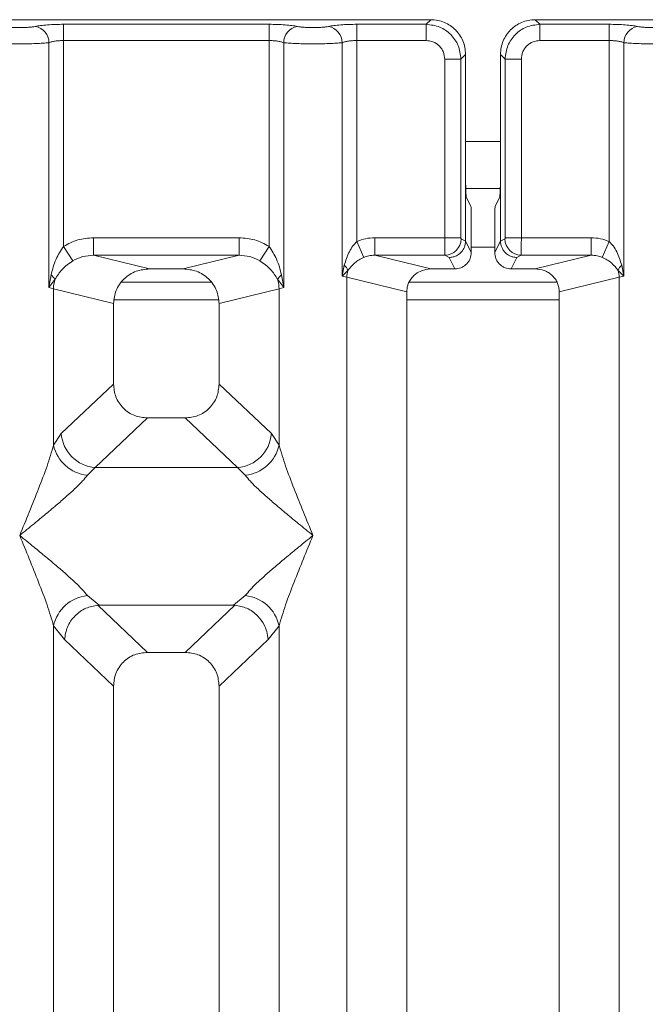
# Model space of a CAD drawing. Units: millimetres. Extents: x 5 to 415, y 5 to 292.
# Drawn here: x 117 to 122, y 129 to 137 of the extents above; entities that cross this region are included whole.
import ezdxf

# ---------------------------------------------------------------- set-up
doc = ezdxf.new("R2010")
doc.units = ezdxf.units.MM

msp = doc.modelspace()

# ---------------------------------------------------------------- linework, layer by layer
at = {"color": 7, "linetype": 'Continuous', "lineweight": 15}
for p, q in [((120.09298, 136.73362), (111.44907, 136.73362)), ((117.24754, 136.69791), (118.83996, 136.69791)), ((117.24754, 136.69791), (117.24754, 136.57188)), ((118.83996, 136.69791), (118.83996, 136.57188)), ((119.52026, 136.69791), (120.05727, 136.69791)), ((119.52026, 136.57188), (119.52026, 136.69791)), ((120.05727, 136.69791), (120.09298, 136.73362)), ((120.05727, 136.57188), (120.05727, 136.69791)), ((120.90361, 136.73362), (120.93932, 136.69791)), ((129.54752, 136.73362), (120.90361, 136.73362)), ((120.93932, 136.69791), (121.47633, 136.69791)), ((120.93932, 136.69791), (120.93932, 136.57188)), ((121.47633, 136.69791), (121.47633, 136.57188)), ((117.13415, 134.65688), (117.13415, 136.55541)), ((117.24754, 136.57188), (117.24754, 134.97533)), ((118.83996, 136.57188), (117.24754, 136.57188)), ((118.83996, 134.97533), (118.83996, 136.57188)), ((118.95335, 136.55541), (118.95335, 134.65688)), ((119.40688, 134.74448), (119.40688, 136.55541)), ((119.52026, 136.57188), (119.52026, 135.01265)), ((120.05727, 136.57188), (119.52026, 136.57188)), ((120.93932, 136.57188), (121.47633, 136.57188)), ((121.47633, 135.01265), (121.47633, 136.57188)), ((121.58971, 136.55541), (121.58971, 134.74448)), ((120.36305, 136.46355), (120.32734, 136.42784)), ((120.36305, 135.53975), (120.36305, 136.46355)), ((120.63354, 136.46355), (120.66925, 136.42784)), ((120.63354, 136.46355), (120.63354, 135.53975)), ((120.20131, 135.0426), (120.20131, 136.42784)), ((120.20131, 136.42784), (120.32734, 136.42784)), ((120.32734, 136.42784), (120.32734, 135.0426)), ((120.66925, 135.0426), (120.66925, 136.42784)), ((120.66925, 136.42784), (120.79528, 136.42784)), ((120.79528, 136.42784), (120.79528, 135.0426)), ((120.36305, 135.53975), (120.36305, 135.01728)), ((120.63354, 135.01728), (120.63354, 135.53975)), ((120.36456, 135.42496), (120.63203, 135.42496)), ((120.40381, 135.2886), (120.36896, 135.35838)), ((120.59278, 135.2886), (120.62763, 135.35838)), ((120.4075, 135.17524), (120.4075, 134.92829)), ((120.58909, 135.17524), (120.58909, 134.92829)), ((117.47971, 135.0426), (118.60778, 135.0426)), ((117.47971, 135.0426), (117.47971, 134.90657)), ((118.60778, 135.0426), (118.60778, 134.90657)), ((119.57573, 134.8905), (119.52026, 135.01265)), ((120.20131, 135.0426), (119.65968, 135.0426)), ((119.65968, 135.0426), (119.65968, 134.90657)), ((120.32734, 135.0426), (120.20131, 135.0426)), ((120.36305, 135.01636), (120.32853, 135.03353)), ((120.36305, 135.01636), (120.36305, 135.01728)), ((120.4075, 134.92829), (120.36305, 135.01728)), ((120.58909, 134.92829), (120.63354, 135.01728)), ((120.63354, 135.01636), (120.66806, 135.03353)), ((120.63354, 135.01728), (120.63354, 135.01636)), ((120.66925, 135.0426), (120.79528, 135.0426)), ((120.79528, 135.0426), (121.33691, 135.0426)), ((121.33691, 134.90657), (121.33691, 135.0426)), ((121.47633, 135.01265), (121.42086, 134.8905)), ((117.24754, 134.97533), (117.31948, 134.86305)), ((118.83996, 134.97533), (118.76802, 134.86305)), ((117.47971, 134.90657), (117.91294, 134.80101)), ((118.60778, 134.90657), (117.47971, 134.90657)), ((118.17456, 134.80101), (118.60778, 134.90657)), ((119.65968, 134.90657), (120.0929, 134.80101)), ((120.2025, 134.90657), (119.65968, 134.90657)), ((120.23609, 134.88985), (120.2025, 134.90657)), ((120.28046, 134.80101), (120.23609, 134.88985)), ((120.71613, 134.80101), (120.7605, 134.88985)), ((120.7605, 134.88985), (120.79409, 134.90657)), ((120.79409, 134.90657), (121.33691, 134.90657)), ((120.90369, 134.80101), (121.33691, 134.90657)), ((118.17456, 134.80101), (117.91294, 134.80101)), ((119.42332, 134.82877), (119.40688, 134.74448)), ((119.40688, 134.74448), (119.45094, 134.78883)), ((120.28046, 134.80101), (120.0929, 134.80101)), ((120.90369, 134.80101), (120.71613, 134.80101)), ((121.54565, 134.78883), (121.58971, 134.74448)), ((121.58971, 134.74448), (121.57327, 134.82877)), ((117.151, 134.75414), (117.13415, 134.65688)), ((117.13415, 134.65688), (117.18019, 134.71816)), ((118.9073, 134.71816), (118.95335, 134.65688)), ((118.95335, 134.65688), (118.9365, 134.75414)), ((119.44226, 134.73559), (119.40688, 134.74448)), ((119.44226, 95.54984), (119.44226, 134.73559)), ((119.44226, 134.73559), (119.90739, 134.62226)), ((121.0892, 134.62226), (121.55433, 134.73559)), ((121.58971, 134.74448), (121.55433, 134.73559)), ((121.55433, 134.73559), (121.55433, 95.54984)), ((117.16953, 134.64621), (117.13415, 134.65688)), ((117.16953, 133.43385), (117.16953, 134.64621)), ((117.16953, 134.64621), (117.63466, 134.53288)), ((118.39288, 134.69769), (117.69461, 134.69769)), ((118.45284, 134.53288), (118.91797, 134.64621)), ((118.95335, 134.65688), (118.91797, 134.64621)), ((118.91797, 134.64621), (118.91797, 133.43385)), ((121.07123, 134.69769), (119.9245, 134.69769)), ((119.90739, 134.62226), (119.90739, 95.66316)), ((121.0892, 95.66316), (121.0892, 134.62226)), ((117.63466, 134.53288), (117.63466, 133.9074)), ((118.45284, 133.9074), (118.45284, 134.53288)), ((117.22933, 133.5231), (117.63466, 133.9074)), ((118.85817, 133.5231), (118.45284, 133.9074)), ((117.89784, 133.64523), (117.49148, 133.25994)), ((117.89784, 133.64523), (118.18965, 133.64523)), ((118.59602, 133.25994), (118.18965, 133.64523)), ((117.16953, 133.43385), (117.22933, 133.5231)), ((118.91797, 133.43385), (118.85817, 133.5231)), ((117.49148, 133.25994), (117.43168, 133.20044)), ((118.59602, 133.25994), (117.49148, 133.25994)), ((118.65582, 133.20044), (118.59602, 133.25994)), ((117.43168, 132.2668), (117.52219, 132.19292)), ((118.56531, 132.19292), (118.65582, 132.2668)), ((117.52219, 132.19292), (117.51232, 132.19257)), ((117.51232, 132.19257), (117.89784, 131.82705)), ((117.52219, 132.19292), (118.56531, 132.19292)), ((118.18965, 131.82705), (118.57518, 132.19257)), ((118.57518, 132.19257), (118.56531, 132.19292)), ((117.16953, 117.93014), (117.16953, 132.03339)), ((117.16953, 132.03339), (117.25434, 131.92546)), ((118.83316, 131.92546), (118.91797, 132.03339)), ((118.91797, 132.03339), (118.91797, 117.93014)), ((117.63466, 131.56487), (117.25434, 131.92546)), ((118.45284, 131.56487), (118.83316, 131.92546)), ((118.18965, 131.82705), (117.89784, 131.82705)), ((117.63466, 131.56487), (117.63466, 116.0374)), ((118.45284, 116.0374), (118.45284, 131.56487))]:
    msp.add_line(p, q, dxfattribs=at)
at = {"color": 8, "linetype": 'Continuous', "lineweight": 15}
for p, q in [((120.36305, 135.7886), (120.63354, 135.7886)), ((120.4075, 134.97042), (120.58909, 134.97042)), ((117.64025, 134.56133), (118.44725, 134.56133)), ((119.90739, 134.56133), (121.0892, 134.56133))]:
    msp.add_line(p, q, dxfattribs=at)
at = {"color": 7, "linetype": 'Continuous', "lineweight": 15}
for centre, radius, start, end in [((117.00493, 136.55435), 0.12923, 0.469668, 79.567387), ((119.08257, 136.55435), 0.12923, 100.432612, 179.530331), ((119.27765, 136.55435), 0.12923, 0.469668, 79.567387), ((121.71894, 136.55435), 0.12923, 100.432612, 179.530331), ((120.20058, 135.03451), 0.12796, 270.859899, 359.560685), ((120.79601, 135.03451), 0.12796, 180.439313, 269.1401), ((119.3641, 134.75829), 0.09206, 19.377031, 49.95818), ((119.63156, 134.73204), 0.18934, 162.545332, 178.926968), ((121.63249, 134.75829), 0.09206, 130.041844, 160.622976), ((121.36503, 134.73204), 0.18934, 1.073031, 17.454667), ((117.09665, 134.68018), 0.09178, 24.443447, 53.686137), ((117.45343, 134.6409), 0.28395, 164.210815, 178.928124), ((118.99085, 134.68018), 0.09178, 126.313862, 155.556552), ((118.63407, 134.6409), 0.28395, 1.071875, 15.789184), ((117.51564, 133.54616), 0.28724, 184.604772, 265.174088), ((118.57186, 133.54616), 0.28724, 274.825911, 355.395227), ((117.46243, 133.4989), 0.30004, 192.520907, 264.116011), ((118.62506, 133.4989), 0.30004, 275.884003, 347.479093), ((117.46243, 131.96834), 0.30004, 95.883988, 167.479092), ((118.62506, 131.96834), 0.30004, 12.52091, 84.11601)]:
    msp.add_arc(centre, radius, start, end, dxfattribs=at)
msp.add_ellipse((120.09654, 134.61875), major_axis=(0.1842, -0.04488), ratio=0.9590345, start_param=1.8195928, end_param=3.3711451, dxfattribs=at)
for points, knots in [([(117.02833, 136.68145), (117.04136, 136.68381), (117.06779, 136.68861), (117.12206, 136.69383), (117.18309, 136.69728), (117.22628, 136.6977), (117.24754, 136.69791)], [0, 0, 0, 0, 0.246953, 0.5009337, 0.7544029, 1, 1, 1, 1]), ([(119.05917, 136.68145), (119.04614, 136.68381), (119.01971, 136.68861), (118.96544, 136.69383), (118.90441, 136.69728), (118.86122, 136.6977), (118.83996, 136.69791)], [0, 0, 0, 0, 0.24695298, 0.50093367, 0.75440287, 1, 1, 1, 1]), ([(119.30106, 136.68145), (119.31409, 136.68381), (119.34052, 136.68861), (119.39479, 136.69383), (119.45582, 136.69728), (119.49901, 136.6977), (119.52026, 136.69791)], [0, 0, 0, 0, 0.246953, 0.5009337, 0.7544029, 1, 1, 1, 1]), ([(120.05727, 136.69791), (120.09348, 136.69339), (120.16399, 136.68457), (120.25172, 136.62229), (120.314, 136.53456), (120.32282, 136.46405), (120.32734, 136.42784)], [0, 0, 0, 0, 0.2567655, 0.5, 0.7432246, 1, 1, 1, 1]), ([(120.36305, 136.46355), (120.36197, 136.48203), (120.35983, 136.51845), (120.33809, 136.58614), (120.28914, 136.65971), (120.21557, 136.70866), (120.14788, 136.7304), (120.11146, 136.73254), (120.09298, 136.73362)], [0, 0, 0, 0, 0.1308174, 0.2578463, 0.5, 0.7421484, 0.8691786, 1, 1, 1, 1]), ([(120.90361, 136.73362), (120.88513, 136.73254), (120.84871, 136.7304), (120.78102, 136.70866), (120.70745, 136.65971), (120.6585, 136.58614), (120.63676, 136.51845), (120.63462, 136.48203), (120.63354, 136.46355)], [0, 0, 0, 0, 0.1308161, 0.2578446, 0.4999999, 0.7421484, 0.8691786, 1, 1, 1, 1]), ([(120.66925, 136.42784), (120.67377, 136.46405), (120.68259, 136.53456), (120.74487, 136.62229), (120.8326, 136.68457), (120.90311, 136.69339), (120.93932, 136.69791)], [0, 0, 0, 0, 0.25676547, 0.5, 0.74322852, 1, 1, 1, 1]), ([(121.47633, 136.69791), (121.49758, 136.6977), (121.54077, 136.69728), (121.6018, 136.69383), (121.65607, 136.68861), (121.6825, 136.68381), (121.69553, 136.68145)], [0, 0, 0, 0, 0.2455971, 0.4990663, 0.753047, 1, 1, 1, 1]), ([(116.78644, 136.68145), (116.79374, 136.68012), (116.80831, 136.67747), (116.8382, 136.67461), (116.8716, 136.67275), (116.90735, 136.67216), (116.94314, 136.67275), (116.97653, 136.67461), (117.00646, 136.67746), (117.02102, 136.68011), (117.02833, 136.68145)], [0, 0, 0, 0, 0.1254639, 0.2504559, 0.3751288, 0.4999947, 0.6245246, 0.7495336, 0.874363, 1, 1, 1, 1]), ([(119.30106, 136.68145), (119.29376, 136.68012), (119.2792, 136.67746), (119.24927, 136.67461), (119.21588, 136.67275), (119.1801, 136.67216), (119.14433, 136.67275), (119.11093, 136.67461), (119.08102, 136.67747), (119.06646, 136.68012), (119.05917, 136.68145)], [0, 0, 0, 0, 0.1255176, 0.2504664, 0.3753951, 0.5000028, 0.6247884, 0.7495392, 0.8745747, 1, 1, 1, 1]), ([(121.69553, 136.68145), (121.70283, 136.68012), (121.7174, 136.67747), (121.74729, 136.67461), (121.78069, 136.67275), (121.81644, 136.67216), (121.85223, 136.67275), (121.88562, 136.67461), (121.91555, 136.67746), (121.93012, 136.68011), (121.93742, 136.68145)], [0, 0, 0, 0, 0.1254639, 0.2504559, 0.3751288, 0.4999947, 0.6245246, 0.7495336, 0.874363, 1, 1, 1, 1]), ([(116.68062, 136.55541), (116.69534, 136.55401), (116.72416, 136.55128), (116.78213, 136.54847), (116.84388, 136.54673), (116.90739, 136.54613), (116.97089, 136.54673), (117.03264, 136.54847), (117.09061, 136.55128), (117.11943, 136.55401), (117.13415, 136.55541)], [0, 0, 0, 0, 0.1334039, 0.2611883, 0.3833775, 0.5, 0.6166259, 0.7388162, 0.8665995, 1, 1, 1, 1]), ([(117.13415, 136.55541), (117.14127, 136.55789), (117.15494, 136.56265), (117.18306, 136.56784), (117.21409, 136.57123), (117.23648, 136.57166), (117.24754, 136.57188)], [0, 0, 0, 0, 0.2621122, 0.5034384, 0.7547531, 1, 1, 1, 1]), ([(118.83996, 136.57188), (118.85102, 136.57166), (118.8734, 136.57123), (118.90444, 136.56784), (118.93255, 136.56265), (118.94623, 136.55789), (118.95335, 136.55541)], [0, 0, 0, 0, 0.24523165, 0.4965616, 0.73786915, 1, 1, 1, 1]), ([(119.40688, 136.55541), (119.39216, 136.55401), (119.36334, 136.55128), (119.30537, 136.54847), (119.24362, 136.54673), (119.18011, 136.54613), (119.11661, 136.54673), (119.05486, 136.54847), (118.99689, 136.55128), (118.96807, 136.55401), (118.95335, 136.55541)], [0, 0, 0, 0, 0.13340026, 0.26118344, 0.38337385, 0.5, 0.61661998, 0.73880834, 0.86659358, 1, 1, 1, 1]), ([(119.40688, 136.55541), (119.414, 136.55789), (119.42767, 136.56265), (119.45578, 136.56784), (119.48682, 136.57123), (119.50921, 136.57166), (119.52026, 136.57188)], [0, 0, 0, 0, 0.2621122, 0.5034384, 0.7547531, 1, 1, 1, 1]), ([(120.20131, 136.42784), (120.19939, 136.44604), (120.19645, 136.47406), (120.17857, 136.5077), (120.16003, 136.53056), (120.13715, 136.54912), (120.10353, 136.56701), (120.07547, 136.56996), (120.05727, 136.57188)], [0, 0, 0, 0, 0.2403446, 0.3700732, 0.4999999, 0.6295096, 0.7596554, 1, 1, 1, 1]), ([(120.93932, 136.57188), (120.92112, 136.56996), (120.89309, 136.56701), (120.85946, 136.54913), (120.8366, 136.5306), (120.81804, 136.50772), (120.80015, 136.4741), (120.7972, 136.44604), (120.79528, 136.42784)], [0, 0, 0, 0, 0.2403446, 0.3700732, 0.4999999, 0.6295096, 0.7596554, 1, 1, 1, 1]), ([(121.47633, 136.57188), (121.48738, 136.57166), (121.50977, 136.57123), (121.5408, 136.56784), (121.56892, 136.56265), (121.58259, 136.55789), (121.58971, 136.55541)], [0, 0, 0, 0, 0.2452317, 0.4965616, 0.7378692, 1, 1, 1, 1]), ([(121.58971, 136.55541), (121.60443, 136.55401), (121.63325, 136.55128), (121.69122, 136.54847), (121.75297, 136.54673), (121.81648, 136.54613), (121.87998, 136.54673), (121.94173, 136.54847), (121.99971, 136.55128), (122.02852, 136.55401), (122.04324, 136.55541)], [0, 0, 0, 0, 0.1334039, 0.2611883, 0.3833775, 0.5, 0.6166259, 0.7388162, 0.8665995, 1, 1, 1, 1]), ([(120.36896, 135.35838), (120.3682, 135.36222), (120.36663, 135.37019), (120.36465, 135.4129), (120.3633, 135.47232), (120.36313, 135.51782), (120.36305, 135.53975)], [0, 0, 0, 0, 0.2410566, 0.5000964, 0.7590765, 1, 1, 1, 1]), ([(120.63354, 135.53975), (120.63346, 135.51782), (120.63329, 135.47232), (120.63194, 135.4129), (120.62996, 135.37019), (120.62839, 135.36222), (120.62763, 135.35838)], [0, 0, 0, 0, 0.2409235, 0.4999036, 0.7589434, 1, 1, 1, 1]), ([(120.4075, 135.17524), (120.40745, 135.18895), (120.40734, 135.21739), (120.4065, 135.25453), (120.40526, 135.28122), (120.40428, 135.2862), (120.40381, 135.2886)], [0, 0, 0, 0, 0.2409235, 0.4999036, 0.7589434, 1, 1, 1, 1]), ([(120.59278, 135.2886), (120.59231, 135.2862), (120.59133, 135.28122), (120.59009, 135.25453), (120.58925, 135.21739), (120.58914, 135.18895), (120.58909, 135.17524)], [0, 0, 0, 0, 0.2410566, 0.5000964, 0.7590765, 1, 1, 1, 1]), ([(117.24754, 134.97533), (117.28362, 134.99477), (117.35618, 135.03386), (117.43839, 135.03968), (117.47971, 135.0426)], [0, 0, 0, 0, 0.4974113, 1, 1, 1, 1]), ([(118.60778, 135.0426), (118.64911, 135.03968), (118.73132, 135.03386), (118.80387, 134.99477), (118.83996, 134.97533)], [0, 0, 0, 0, 0.5025887, 1, 1, 1, 1]), ([(119.52026, 135.01265), (119.50989, 135.00182), (119.48711, 134.97805), (119.45046, 134.91731), (119.43434, 134.86472), (119.42332, 134.82877)], [0, 0, 0, 0, 0.2091848, 0.4593551, 1, 1, 1, 1]), ([(119.65968, 135.0426), (119.63556, 135.04132), (119.58749, 135.03878), (119.54262, 135.02134), (119.52026, 135.01265)], [0, 0, 0, 0, 0.5017781, 1, 1, 1, 1]), ([(120.2025, 134.90657), (120.2024, 134.90797), (120.20222, 134.91071), (120.20191, 134.92624), (120.2016, 134.95543), (120.20136, 134.99871), (120.20133, 135.02865), (120.20131, 135.0426)], [0, 0, 0, 0, 0.151865, 0.2961639, 0.5607312, 0.7953832, 1, 1, 1, 1]), ([(120.36305, 135.01636), (120.36118, 135.00029), (120.35832, 134.9758), (120.3423, 134.94649), (120.32276, 134.92243), (120.29665, 134.90394), (120.2655, 134.89209), (120.24633, 134.89063), (120.23609, 134.88985)], [0, 0, 0, 0, 0.2422841, 0.3692032, 0.4996205, 0.7095144, 0.8447858, 1, 1, 1, 1]), ([(120.32734, 135.0426), (120.32736, 135.04145), (120.3274, 135.03919), (120.32766, 135.03629), (120.32805, 135.03416), (120.32837, 135.03374), (120.32853, 135.03353)], [0, 0, 0, 0, 0.251533, 0.4958688, 0.7405123, 1, 1, 1, 1]), ([(120.7605, 134.88985), (120.75026, 134.89063), (120.73109, 134.89209), (120.69994, 134.90394), (120.67383, 134.92243), (120.65429, 134.94649), (120.63827, 134.9758), (120.63541, 135.00029), (120.63354, 135.01636)], [0, 0, 0, 0, 0.1552038, 0.2904718, 0.5003795, 0.6307902, 0.757707, 1, 1, 1, 1]), ([(120.66925, 135.0426), (120.66923, 135.04144), (120.6692, 135.03915), (120.66892, 135.03626), (120.66853, 135.03414), (120.66822, 135.03374), (120.66806, 135.03353)], [0, 0, 0, 0, 0.2533045, 0.498661, 0.7475169, 1, 1, 1, 1]), ([(120.79528, 135.0426), (120.79526, 135.02865), (120.79523, 134.99871), (120.79499, 134.95543), (120.79468, 134.92624), (120.79437, 134.91071), (120.79419, 134.90797), (120.79409, 134.90657)], [0, 0, 0, 0, 0.20461677, 0.43926877, 0.70383606, 0.84813494, 1, 1, 1, 1]), ([(121.47633, 135.01265), (121.45397, 135.02134), (121.4091, 135.03878), (121.36103, 135.04132), (121.33691, 135.0426)], [0, 0, 0, 0, 0.4982219, 1, 1, 1, 1]), ([(121.57327, 134.82877), (121.56228, 134.86465), (121.54618, 134.9172), (121.50956, 134.97796), (121.48672, 135.0018), (121.47633, 135.01265)], [0, 0, 0, 0, 0.5394894, 0.7903161, 1, 1, 1, 1]), ([(117.24754, 134.97533), (117.22645, 134.94293), (117.18147, 134.8738), (117.16157, 134.79565), (117.151, 134.75414)], [0, 0, 0, 0, 0.4687806, 1, 1, 1, 1]), ([(118.9365, 134.75414), (118.92592, 134.79568), (118.90602, 134.87383), (118.86103, 134.94295), (118.83996, 134.97533)], [0, 0, 0, 0, 0.5316198, 1, 1, 1, 1]), ([(117.18019, 134.71816), (117.19747, 134.74568), (117.22325, 134.78675), (117.27453, 134.83298), (117.3047, 134.85316), (117.31948, 134.86305)], [0, 0, 0, 0, 0.508694, 0.7592559, 1, 1, 1, 1]), ([(117.31948, 134.86305), (117.34441, 134.87582), (117.39482, 134.90163), (117.45121, 134.90491), (117.47971, 134.90657)], [0, 0, 0, 0, 0.4945789, 1, 1, 1, 1]), ([(118.60778, 134.90657), (118.63629, 134.90491), (118.69268, 134.90163), (118.74309, 134.87582), (118.76802, 134.86305)], [0, 0, 0, 0, 0.5054211, 1, 1, 1, 1]), ([(118.76802, 134.86305), (118.78287, 134.85311), (118.813, 134.83294), (118.86427, 134.78671), (118.89001, 134.7457), (118.9073, 134.71816)], [0, 0, 0, 0, 0.2418433, 0.49090047, 1, 1, 1, 1]), ([(119.45094, 134.78883), (119.46674, 134.80919), (119.49018, 134.83942), (119.53571, 134.87137), (119.56271, 134.88428), (119.57573, 134.8905)], [0, 0, 0, 0, 0.516532, 0.766803, 1, 1, 1, 1]), ([(119.57573, 134.8905), (119.5882, 134.895), (119.61535, 134.9048), (119.64412, 134.90595), (119.65968, 134.90657)], [0, 0, 0, 0, 0.4592741, 1, 1, 1, 1]), ([(120.4075, 134.92829), (120.40579, 134.91227), (120.40316, 134.88756), (120.38736, 134.85789), (120.37095, 134.83765), (120.35074, 134.8212), (120.32113, 134.80536), (120.29644, 134.80272), (120.28046, 134.80101)], [0, 0, 0, 0, 0.2397608, 0.3699411, 0.5002966, 0.6303584, 0.7606467, 1, 1, 1, 1]), ([(120.71613, 134.80101), (120.70015, 134.80272), (120.67547, 134.80536), (120.64586, 134.8212), (120.62566, 134.83763), (120.60924, 134.85788), (120.59343, 134.88755), (120.5908, 134.91227), (120.58909, 134.92829)], [0, 0, 0, 0, 0.2393533, 0.3693961, 0.4997037, 0.6298132, 0.7602392, 1, 1, 1, 1]), ([(121.33691, 134.90657), (121.35247, 134.90595), (121.38124, 134.9048), (121.40839, 134.895), (121.42086, 134.8905)], [0, 0, 0, 0, 0.54072591, 1, 1, 1, 1]), ([(121.42086, 134.8905), (121.43398, 134.88423), (121.46103, 134.87128), (121.50651, 134.83931), (121.52989, 134.80915), (121.54565, 134.78883)], [0, 0, 0, 0, 0.2349908, 0.4846394, 1, 1, 1, 1]), ([(117.91294, 134.80101), (117.87783, 134.79747), (117.82387, 134.79203), (117.75881, 134.75877), (117.71461, 134.72428), (117.67874, 134.68173), (117.64415, 134.61923), (117.63839, 134.56681), (117.63466, 134.53288)], [0, 0, 0, 0, 0.24447699, 0.3757531, 0.50603596, 0.63523483, 0.76382889, 1, 1, 1, 1]), ([(118.45284, 134.53288), (118.44911, 134.56681), (118.44335, 134.61921), (118.40877, 134.68172), (118.37291, 134.72426), (118.32871, 134.75876), (118.26365, 134.79203), (118.20967, 134.79747), (118.17456, 134.80101)], [0, 0, 0, 0, 0.2361711, 0.3646545, 0.4939641, 0.6241345, 0.755523, 1, 1, 1, 1]), ([(121.0892, 134.62226), (121.08672, 134.64488), (121.08288, 134.67981), (121.05983, 134.72148), (121.03592, 134.74984), (121.00645, 134.77284), (120.96308, 134.79502), (120.92709, 134.79865), (120.90369, 134.80101)], [0, 0, 0, 0, 0.2361711, 0.36462678, 0.49396418, 0.62410645, 0.75552301, 1, 1, 1, 1]), ([(117.63466, 133.9074), (117.63807, 133.87384), (117.64329, 133.82245), (117.67574, 133.76095), (117.7093, 133.71958), (117.75085, 133.68613), (117.81261, 133.65382), (117.86417, 133.64862), (117.89784, 133.64523)], [0, 0, 0, 0, 0.2423024, 0.3710965, 0.4993662, 0.627622, 0.756823, 1, 1, 1, 1]), ([(118.18965, 133.64523), (118.22333, 133.64862), (118.27488, 133.65381), (118.33664, 133.68612), (118.37817, 133.71955), (118.41175, 133.76093), (118.4442, 133.82244), (118.44943, 133.87384), (118.45284, 133.9074)], [0, 0, 0, 0, 0.243177, 0.3722625, 0.5006339, 0.6287881, 0.7576976, 1, 1, 1, 1]), ([(116.90739, 132.73362), (116.95674, 132.85488), (117.03079, 133.0368), (117.12263, 133.2741), (117.15391, 133.38065), (117.16953, 133.43385)], [0, 0, 0, 0, 0.5002154, 0.7504603, 1, 1, 1, 1]), ([(118.91797, 133.43385), (118.93359, 133.38065), (118.96487, 133.2741), (119.05671, 133.0368), (119.13076, 132.85488), (119.18011, 132.73362)], [0, 0, 0, 0, 0.2495397, 0.4997846, 1, 1, 1, 1]), ([(117.43168, 133.20044), (117.41958, 133.1852), (117.40072, 133.16143), (117.36495, 133.12492), (117.32613, 133.08731), (117.2717, 133.03786), (117.19719, 132.97308), (117.11135, 132.90098), (117.01276, 132.81973), (116.94449, 132.76394), (116.90739, 132.73362)], [0, 0, 0, 0, 0.1158957, 0.1806634, 0.2504066, 0.367047, 0.500142, 0.658792, 0.8145253, 1, 1, 1, 1]), ([(119.18011, 132.73362), (119.14301, 132.76394), (119.07475, 132.81973), (118.97614, 132.90098), (118.89034, 132.97307), (118.8157, 133.0379), (118.75069, 133.09717), (118.69431, 133.15218), (118.66801, 133.18517), (118.65582, 133.20044)], [0, 0, 0, 0, 0.1854954, 0.341249, 0.4999313, 0.6330356, 0.7497032, 0.8840832, 1, 1, 1, 1]), ([(117.16953, 132.03339), (117.15391, 132.08659), (117.12263, 132.19315), (117.03079, 132.43044), (116.95674, 132.61236), (116.90739, 132.73362)], [0, 0, 0, 0, 0.2495397, 0.4997846, 1, 1, 1, 1]), ([(116.90739, 132.73362), (116.94449, 132.7033), (117.01275, 132.64752), (117.11136, 132.56626), (117.19716, 132.49417), (117.27179, 132.42934), (117.33681, 132.37007), (117.39318, 132.31506), (117.41949, 132.28207), (117.43168, 132.2668)], [0, 0, 0, 0, 0.1854954, 0.341249, 0.4999313, 0.6330356, 0.7497032, 0.8840832, 1, 1, 1, 1]), ([(118.65582, 132.2668), (118.66792, 132.28204), (118.68678, 132.30581), (118.72255, 132.34232), (118.76137, 132.37993), (118.8158, 132.42938), (118.89031, 132.49416), (118.97615, 132.56626), (119.07474, 132.64751), (119.14301, 132.7033), (119.18011, 132.73362)], [0, 0, 0, 0, 0.1158957, 0.1806634, 0.2504066, 0.367047, 0.500142, 0.658792, 0.8145253, 1, 1, 1, 1]), ([(119.18011, 132.73362), (119.13076, 132.61236), (119.05671, 132.43044), (118.96487, 132.19315), (118.93359, 132.08659), (118.91797, 132.03339)], [0, 0, 0, 0, 0.5002154, 0.7504603, 1, 1, 1, 1]), ([(117.25434, 131.92546), (117.25982, 131.95893), (117.27077, 132.02579), (117.33179, 132.11297), (117.41568, 132.1751), (117.48115, 132.18694), (117.51232, 132.19257)], [0, 0, 0, 0, 0.250367, 0.5001581, 0.7620016, 1, 1, 1, 1]), ([(118.83316, 131.92546), (118.83047, 131.94701), (118.82549, 131.98689), (118.79899, 132.05008), (118.75091, 132.11684), (118.67169, 132.17512), (118.60631, 132.18694), (118.57518, 132.19257)], [0, 0, 0, 0, 0.1616896, 0.2991954, 0.5009189, 0.762362, 1, 1, 1, 1]), ([(117.89784, 131.82705), (117.86417, 131.82365), (117.81262, 131.81846), (117.75086, 131.78615), (117.70932, 131.75272), (117.67575, 131.71134), (117.6433, 131.64984), (117.63807, 131.59843), (117.63466, 131.56487)], [0, 0, 0, 0, 0.243177, 0.3722625, 0.5006339, 0.6287881, 0.7576976, 1, 1, 1, 1]), ([(118.45284, 131.56487), (118.44943, 131.59843), (118.4442, 131.64982), (118.41176, 131.71132), (118.3782, 131.7527), (118.33665, 131.78614), (118.27489, 131.81846), (118.22333, 131.82365), (118.18965, 131.82705)], [0, 0, 0, 0, 0.2423024, 0.3710965, 0.4993662, 0.627622, 0.756823, 1, 1, 1, 1])]:
    msp.add_open_spline(points, degree=3, knots=knots, dxfattribs=at)

doc.saveas('drawing.dxf')
